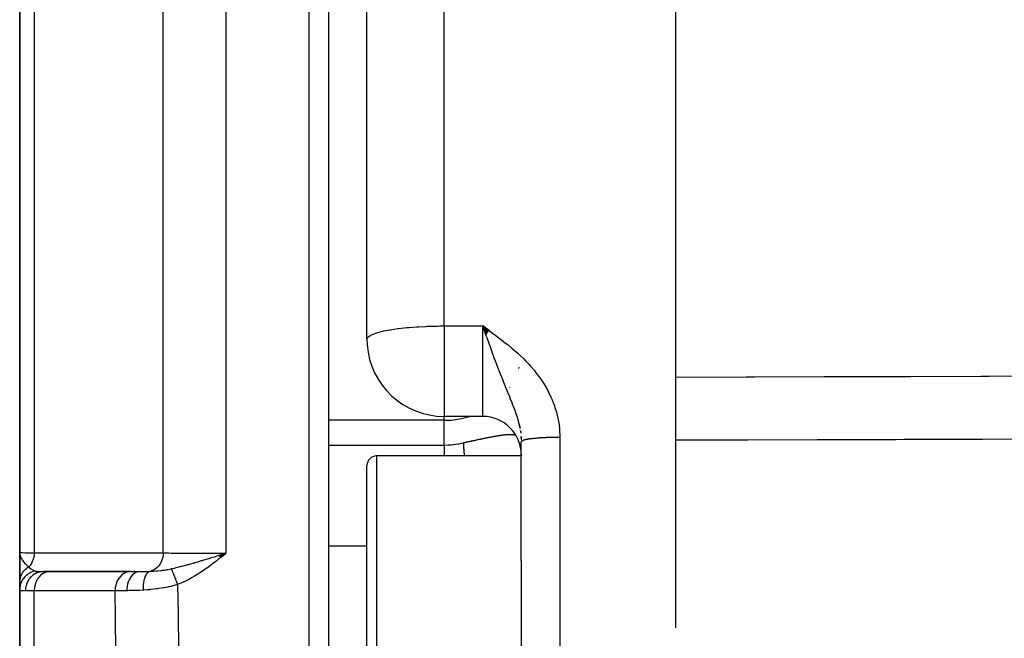
# Model space of a CAD drawing. Units: millimetres. Extents: x -225 to 380, y -243 to 243.
# Drawn here: x -41 to -15, y 187 to 203 of the extents above; entities that cross this region are included whole.
import ezdxf

# ---------------------------------------------------------------- set-up
doc = ezdxf.new("R2010")
doc.units = ezdxf.units.MM
doc.linetypes.add('DASHED', pattern=[9.652, 8.128, -1.524])
doc.layers.add('nevidi', color=4, linetype='DASHED')

msp = doc.modelspace()

# ---------------------------------------------------------------- linework, layer by layer
at = {"color": 2}
for p, q in [((-24, 234.837), (-24, 186.876)), ((-33, 234.337), (-33, 138.337)), ((-32, 194.362), (-32, 232.14)), ((-32, 194.362), (-32, 232.14)), ((-41, 214.113), (-41, 188.837)), ((-41, 188.837), (-41, 214.113)), ((-28.835, 194.586), (-29, 194.707)), ((-28.838, 194.582), (-29, 194.707)), ((-28.84, 194.579), (-29, 194.707)), ((-28.842, 194.576), (-29, 194.707)), ((-28.844, 194.573), (-29, 194.707)), ((-28.847, 194.57), (-29, 194.707)), ((-28.849, 194.567), (-29, 194.707)), ((-28.851, 194.563), (-29, 194.707)), ((-28.854, 194.56), (-29, 194.707)), ((-28.856, 194.557), (-29, 194.707)), ((-28.858, 194.554), (-29, 194.707)), ((-28.861, 194.551), (-29, 194.707)), ((-28.863, 194.548), (-29, 194.707)), ((-28.865, 194.544), (-29, 194.707)), ((-28.867, 194.541), (-29, 194.707)), ((-28.87, 194.538), (-29, 194.707)), ((-28.872, 194.535), (-29, 194.707)), ((-28.874, 194.532), (-29, 194.707)), ((-28.877, 194.528), (-29, 194.707)), ((-28.879, 194.525), (-29, 194.707)), ((-28.881, 194.522), (-29, 194.707)), ((-28.884, 194.519), (-29, 194.707)), ((-28.886, 194.516), (-29, 194.707)), ((-28.888, 194.512), (-29, 194.707)), ((-28.89, 194.509), (-29, 194.707)), ((-28.893, 194.506), (-29, 194.707)), ((-28.895, 194.503), (-29, 194.707)), ((-28.897, 194.5), (-29, 194.707)), ((-28.9, 194.496), (-29, 194.707)), ((-28.902, 194.493), (-29, 194.707)), ((-28.904, 194.49), (-29, 194.707)), ((-28.906, 194.487), (-29, 194.707)), ((-28.909, 194.484), (-29, 194.707)), ((-28.911, 194.48), (-29, 194.707)), ((-28.913, 194.477), (-29, 194.707)), ((-28.916, 194.474), (-29, 194.707)), ((-28.986, 194.668), (-28.966, 194.612)), ((-28, 193.42), (-28, 193.419)), ((-28, 193.419), (-28, 193.42)), ((-41, 190.983), (-41, 192.678)), ((-29, 192.362), (-30, 192.362)), ((-29, 192.362), (-30, 192.362)), ((-28.056, 192.157), (-28.032, 192.061)), ((-28.02, 191.985), (-28.015, 191.944)), ((-28.014, 191.948), (-28.013, 191.931)), ((-28.014, 191.943), (-28.013, 191.929)), ((-28.003, 191.798), (-28.001, 191.753)), ((-28, 191.837), (-28, 191.807)), ((-28, 191.808), (-28, 191.837)), ((-28, 188.627), (-28, 191.705)), ((-28, 188.627), (-28, 191.705)), ((-28, 191.337), (-31.75, 191.337)), ((-28, 191.337), (-31.75, 191.337)), ((-32, 181.587), (-32, 191.087)), ((-41, 188.078), (-41, 188.837)), ((-41, 188.837), (-41, 188.059)), ((-41, 188.059), (-41, 188.837)), ((-41, 188.825), (-41, 188.069)), ((-35.828, 188.758), (-35.656, 188.812)), ((-35.827, 188.756), (-35.656, 188.812)), ((-35.825, 188.754), (-35.656, 188.812)), ((-35.823, 188.752), (-35.656, 188.812)), ((-35.822, 188.75), (-35.656, 188.812)), ((-35.82, 188.748), (-35.656, 188.812)), ((-35.818, 188.746), (-35.656, 188.812)), ((-35.817, 188.744), (-35.656, 188.812)), ((-35.815, 188.741), (-35.656, 188.812)), ((-35.813, 188.739), (-35.656, 188.812)), ((-35.812, 188.737), (-35.656, 188.812)), ((-35.81, 188.735), (-35.656, 188.812)), ((-35.809, 188.733), (-35.656, 188.812)), ((-35.807, 188.731), (-35.656, 188.812)), ((-35.805, 188.729), (-35.656, 188.812)), ((-35.804, 188.727), (-35.656, 188.812)), ((-35.802, 188.725), (-35.656, 188.812)), ((-35.8, 188.723), (-35.656, 188.812)), ((-35.799, 188.721), (-35.656, 188.812)), ((-35.797, 188.719), (-35.656, 188.812)), ((-35.795, 188.717), (-35.656, 188.812)), ((-35.794, 188.715), (-35.656, 188.812)), ((-35.792, 188.713), (-35.656, 188.812)), ((-35.79, 188.711), (-35.656, 188.812)), ((-35.789, 188.708), (-35.656, 188.812)), ((-35.787, 188.706), (-35.656, 188.812)), ((-35.74, 188.786), (-35.706, 188.797)), ((-28, 188.627), (-28, 184.047)), ((-40.388, 188.337), (-40.217, 188.337)), ((-40.259, 188.337), (-40.358, 188.337)), ((-38.142, 188.337), (-40.248, 188.337)), ((-40.236, 188.337), (-38.142, 188.337)), ((-40.217, 188.337), (-40.236, 188.337)), ((-38.122, 188.337), (-38.142, 188.337)), ((-38.122, 188.337), (-37.894, 188.337)), ((-38.016, 188.337), (-38.032, 188.337)), ((-41, 187.867), (-41, 188.078)), ((-37, 188.194), (-37, 188.193)), ((-37, 188.176), (-37, 188.174)), ((-37, 188.15), (-37, 188.148)), ((-41, 187.867), (-41, 187.865)), ((-41, 187.867), (-41, 184.808)), ((-41, 184.808), (-41, 187.867)), ((-41, 187.867), (-41, 187.865)), ((-41, 187.865), (-41, 187.867)), ((-37, 188.025), (-37, 188.024))]:
    msp.add_line(p, q, dxfattribs=at)
for points in [[(-32, 194.362), (-31.995, 194.229), (-31.995, 194.222)], [(-41, 188.837), (-40.997, 188.797), (-40.996, 188.785)]]:
    msp.add_lwpolyline(points, dxfattribs=at)
for centre, radius, start, end in [((-30, 194.362), 2, 184.0105, 270), ((-29, 191.362), 1, 0, 90), ((-31.75, 191.087), 0.25, 90, 180), ((-35.1, 190.312), 1.9, 239.007, 239.0737), ((-35.1, 190.312), 1.9, 243.1819, 243.215)]:
    msp.add_arc(centre, radius, start, end, dxfattribs=at)
at = {"layer": 'nevidi', "color": 7, "linetype": 'Continuous'}
for p, q in [((-33.5, 137.837), (-33.5, 234.837)), ((-30, 194.707), (-30, 234.11)), ((-35.656, 218.838), (-35.656, 188.812)), ((-37.279, 188.822), (-37.279, 218.241)), ((-40.623, 214.953), (-40.623, 188.82)), ((-30, 194.707), (-29, 194.707)), ((-30, 194.707), (-30, 194.362)), ((-29, 192.362), (-29, 194.707)), ((-29, 194.707), (-28.986, 194.668)), ((-30, 194.362), (-30, 192.362)), ((-28.064, 193.608), (-28.057, 193.635)), ((-28.368, 193.021), (-28.368, 193.021)), ((-28.35, 193.044), (-28.349, 193.045)), ((-28.339, 193.059), (-28.338, 193.06)), ((-28.301, 193.107), (-28.301, 193.108)), ((-30, 192.26), (-33, 192.26)), ((-30, 192.26), (-30, 192.362)), ((-30, 191.619), (-30, 192.26)), ((-29.286, 192.378), (-29.284, 192.379)), ((-28.054, 192.152), (-28.044, 192.117)), ((-28.025, 191.998), (-28.015, 191.924)), ((-28.003, 191.802), (-28.001, 191.753)), ((-27, 191.818), (-27, 180.856)), ((-33, 191.619), (-30, 191.619)), ((-31.75, 191.337), (-31.75, 181.337)), ((-40.5, 190.095), (-40.5, 190.094)), ((-32, 188.995), (-33, 188.995)), ((-35.706, 188.797), (-35.656, 188.812)), ((-36.75, 188.46), (-36.75, 188.459)), ((-36.75, 188.385), (-36.75, 188.383)), ((-40.5, 188.243), (-40.5, 188.242)), ((-40.623, 187.837), (-40.851, 187.837)), ((-38.528, 187.837), (-40.623, 187.837)), ((-40.623, 184.837), (-40.623, 187.837))]:
    msp.add_line(p, q, dxfattribs=at)
for points in [[(-32, 194.362), (-31.988, 194.4), (-31.982, 194.408), (-31.94, 194.446), (-31.928, 194.454), (-31.867, 194.486), (-31.857, 194.49), (-31.84, 194.497), (-31.74, 194.532), (-31.718, 194.539), (-31.59, 194.571), (-31.566, 194.577), (-31.41, 194.607), (-31.386, 194.611), (-31.294, 194.625), (-31.202, 194.638), (-31.18, 194.641), (-30.968, 194.664), (-30.953, 194.665), (-30.907, 194.67), (-30.709, 194.685), (-30.706, 194.685), (-30.657, 194.688), (-30.481, 194.697), (-30.452, 194.698), (-30.405, 194.7), (-30.35, 194.702), (-30.249, 194.705), (-30.188, 194.706), (-30.172, 194.706), (-30.112, 194.707), (-30.066, 194.707), (-30.032, 194.707), (-30.007, 194.707), (-30, 194.707)], [(-29, 194.707), (-28.9, 194.635), (-28.834, 194.587), (-28.734, 194.514), (-28.668, 194.466), (-28.569, 194.391), (-28.504, 194.342), (-28.406, 194.265), (-28.343, 194.215), (-28.247, 194.135), (-28.186, 194.083), (-28.093, 194.001), (-28.034, 193.946), (-27.945, 193.86), (-27.889, 193.803), (-27.803, 193.713), (-27.75, 193.654), (-27.669, 193.559), (-27.619, 193.496), (-27.543, 193.396), (-27.496, 193.33), (-27.427, 193.225), (-27.385, 193.156), (-27.322, 193.047), (-27.285, 192.976), (-27.231, 192.862), (-27.199, 192.788), (-27.153, 192.671), (-27.152, 192.668), (-27.127, 192.594), (-27.09, 192.473), (-27.07, 192.394), (-27.043, 192.271), (-27.029, 192.191), (-27.013, 192.066), (-27.006, 191.986), (-27, 191.859), (-27, 191.818)], [(-28.966, 194.612), (-28.917, 194.472), (-28.906, 194.442), (-28.893, 194.404), (-28.884, 194.378), (-28.834, 194.237), (-28.801, 194.145), (-28.798, 194.137), (-28.774, 194.069), (-28.752, 194.008), (-28.719, 193.918), (-28.7, 193.867), (-28.671, 193.789), (-28.645, 193.719), (-28.639, 193.704), (-28.598, 193.594), (-28.593, 193.582), (-28.563, 193.505), (-28.523, 193.404), (-28.517, 193.388), (-28.489, 193.318), (-28.444, 193.207), (-28.417, 193.139), (-28.41, 193.123), (-28.375, 193.037), (-28.373, 193.031), (-28.348, 192.971), (-28.309, 192.877), (-28.307, 192.872), (-28.284, 192.814), (-28.248, 192.725), (-28.248, 192.724), (-28.225, 192.665), (-28.217, 192.645), (-28.192, 192.58), (-28.171, 192.523), (-28.143, 192.441), (-28.141, 192.436), (-28.124, 192.386), (-28.119, 192.371), (-28.099, 192.307), (-28.084, 192.253), (-28.08, 192.241), (-28.063, 192.177), (-28.051, 192.124), (-28.036, 192.055), (-28.035, 192.049)], [(-24, 193.379), (-23.984, 193.38), (-22.174, 193.386), (-21.956, 193.387), (-20.146, 193.394), (-19.929, 193.394), (-18.119, 193.401), (-17.901, 193.401), (-16.091, 193.407), (-15.873, 193.408), (-14.064, 193.414), (-13.846, 193.415), (-12.036, 193.42), (-11.818, 193.421), (-10.008, 193.426), (-9.791, 193.427), (-8.156, 193.431)], [(-30, 192.26), (-29.812, 192.268), (-29.548, 192.306), (-29.343, 192.362)], [(-30, 191.619), (-29.893, 191.622), (-29.876, 191.623), (-29.812, 191.627), (-29.765, 191.632), (-29.748, 191.634), (-29.637, 191.65), (-29.621, 191.652), (-29.547, 191.667), (-29.511, 191.675), (-29.5, 191.677)], [(-29.5, 191.677), (-29.481, 191.682), (-29.466, 191.685), (-29.444, 191.69), (-29.429, 191.694), (-29.407, 191.699), (-29.393, 191.702), (-29.371, 191.707), (-29.357, 191.71), (-29.335, 191.715), (-29.321, 191.718), (-29.3, 191.723), (-29.291, 191.725), (-29.286, 191.726), (-29.264, 191.731), (-29.251, 191.734), (-29.23, 191.738), (-29.216, 191.741), (-29.195, 191.746), (-29.181, 191.749), (-29.161, 191.753), (-29.148, 191.756), (-29.127, 191.761), (-29.114, 191.763), (-29.094, 191.768), (-29.081, 191.77), (-29.061, 191.775), (-29.048, 191.777), (-29.047, 191.778), (-29.029, 191.781), (-29.016, 191.784), (-28.997, 191.788), (-28.985, 191.791), (-28.966, 191.794), (-28.954, 191.797), (-28.935, 191.801), (-28.923, 191.803), (-28.905, 191.807), (-28.893, 191.809), (-28.876, 191.813), (-28.864, 191.815), (-28.847, 191.818), (-28.836, 191.821), (-28.82, 191.824), (-28.819, 191.824), (-28.807, 191.826), (-28.791, 191.829), (-28.78, 191.831), (-28.763, 191.834), (-28.753, 191.836), (-28.737, 191.839), (-28.727, 191.841), (-28.711, 191.844), (-28.701, 191.846), (-28.685, 191.849), (-28.675, 191.85), (-28.66, 191.853), (-28.651, 191.855), (-28.636, 191.857), (-28.627, 191.859), (-28.615, 191.861), (-28.612, 191.861), (-28.603, 191.862), (-28.589, 191.865), (-28.58, 191.866), (-28.567, 191.868), (-28.558, 191.869), (-28.545, 191.871), (-28.537, 191.873), (-28.524, 191.875), (-28.516, 191.876), (-28.503, 191.877), (-28.495, 191.878), (-28.483, 191.88), (-28.475, 191.881), (-28.464, 191.882), (-28.456, 191.883), (-28.444, 191.885), (-28.437, 191.886), (-28.434, 191.886), (-28.426, 191.887), (-28.419, 191.887), (-28.408, 191.889), (-28.401, 191.889), (-28.39, 191.89), (-28.383, 191.891), (-28.373, 191.892), (-28.366, 191.892), (-28.356, 191.893), (-28.35, 191.893), (-28.34, 191.894), (-28.334, 191.894), (-28.325, 191.894), (-28.319, 191.895), (-28.31, 191.895), (-28.304, 191.895), (-28.295, 191.895), (-28.289, 191.895), (-28.282, 191.895), (-28.281, 191.895), (-28.275, 191.895), (-28.267, 191.895), (-28.262, 191.895), (-28.254, 191.895), (-28.249, 191.894), (-28.241, 191.894), (-28.236, 191.894), (-28.229, 191.893), (-28.226, 191.893), (-28.224, 191.893), (-28.217, 191.892), (-28.212, 191.891), (-28.205, 191.891), (-28.201, 191.89), (-28.194, 191.889), (-28.19, 191.888), (-28.184, 191.887), (-28.18, 191.886), (-28.174, 191.885), (-28.17, 191.884)], [(-29.5, 191.677), (-29.5, 191.658), (-29.5, 191.654), (-29.499, 191.617), (-29.499, 191.613), (-29.497, 191.573), (-29.496, 191.569), (-29.496, 191.566), (-29.496, 191.56), (-29.494, 191.527), (-29.493, 191.523), (-29.49, 191.477), (-29.489, 191.473), (-29.485, 191.424), (-29.484, 191.42), (-29.484, 191.412), (-29.483, 191.404), (-29.479, 191.369), (-29.479, 191.364), (-29.476, 191.337)], [(-28.17, 191.884), (-28.164, 191.883), (-28.16, 191.882), (-28.16, 191.882), (-28.154, 191.881), (-28.151, 191.88), (-28.145, 191.878)], [(-27, 191.818), (-27.026, 191.818), (-27.035, 191.818), (-27.07, 191.818), (-27.078, 191.818), (-27.094, 191.818), (-27.113, 191.818), (-27.121, 191.817), (-27.156, 191.817), (-27.164, 191.817), (-27.198, 191.816), (-27.207, 191.816), (-27.226, 191.815), (-27.241, 191.815), (-27.249, 191.815), (-27.283, 191.814), (-27.291, 191.813), (-27.324, 191.812), (-27.332, 191.812), (-27.354, 191.811), (-27.365, 191.81), (-27.372, 191.81), (-27.405, 191.808), (-27.412, 191.808), (-27.444, 191.806), (-27.451, 191.806), (-27.476, 191.805), (-27.482, 191.804), (-27.49, 191.804), (-27.52, 191.802), (-27.527, 191.801), (-27.556, 191.799), (-27.563, 191.799), (-27.59, 191.796), (-27.592, 191.796), (-27.599, 191.796), (-27.626, 191.793), (-27.633, 191.793), (-27.66, 191.79), (-27.666, 191.79), (-27.692, 191.787), (-27.693, 191.787), (-27.698, 191.786), (-27.722, 191.783), (-27.728, 191.783), (-27.752, 191.78), (-27.757, 191.779), (-27.779, 191.776), (-27.783, 191.776), (-27.785, 191.775), (-27.806, 191.772), (-27.811, 191.771), (-27.83, 191.768), (-27.835, 191.767), (-27.854, 191.764), (-27.858, 191.763), (-27.859, 191.763), (-27.875, 191.76), (-27.879, 191.759), (-27.895, 191.755), (-27.899, 191.755), (-27.914, 191.751), (-27.917, 191.75), (-27.919, 191.75), (-27.93, 191.746), (-27.933, 191.746), (-27.945, 191.742), (-27.948, 191.741), (-27.959, 191.737), (-27.961, 191.736), (-27.963, 191.735), (-27.97, 191.732), (-27.972, 191.731), (-27.98, 191.728), (-27.981, 191.727), (-27.987, 191.723), (-27.989, 191.722), (-27.991, 191.72), (-27.993, 191.718), (-27.994, 191.717), (-27.997, 191.713), (-27.998, 191.712), (-28, 191.708), (-28, 191.707), (-28, 191.705)], [(-8.115, 191.783), (-8.156, 191.783), (-9.967, 191.779), (-10.184, 191.779), (-11.994, 191.774), (-12.212, 191.774), (-14.022, 191.769), (-14.239, 191.769), (-16.049, 191.764), (-16.267, 191.763), (-18.077, 191.759), (-18.295, 191.758), (-20.105, 191.753), (-20.322, 191.752), (-22.132, 191.747), (-22.35, 191.747), (-23.352, 191.744), (-24, 191.742)], [(-30, 191.619), (-30, 191.578), (-30, 191.515), (-30, 191.509), (-30, 191.439), (-30, 191.362), (-30, 191.355), (-30, 191.337)], [(-28.003, 191.392), (-28.004, 191.382), (-28.004, 191.371), (-28.005, 191.361), (-28.005, 191.35), (-28.006, 191.339), (-28.006, 191.337)], [(-41, 188.837), (-41, 188.837), (-40.985, 188.834), (-40.983, 188.833), (-40.982, 188.833), (-40.939, 188.83), (-40.934, 188.83), (-40.93, 188.83), (-40.86, 188.827), (-40.853, 188.826), (-40.843, 188.826), (-40.752, 188.823), (-40.743, 188.823), (-40.723, 188.823), (-40.623, 188.82)], [(-40.996, 188.785), (-40.994, 188.778), (-40.991, 188.763), (-40.986, 188.745), (-40.982, 188.732), (-40.976, 188.715), (-40.966, 188.693), (-40.962, 188.685), (-40.96, 188.681), (-40.946, 188.655), (-40.938, 188.642), (-40.93, 188.631), (-40.913, 188.607), (-40.907, 188.598), (-40.903, 188.594), (-40.894, 188.583), (-40.89, 188.578), (-40.863, 188.547), (-40.861, 188.545), (-40.853, 188.537), (-40.845, 188.529), (-40.819, 188.504), (-40.812, 188.497), (-40.808, 188.494), (-40.772, 188.464), (-40.764, 188.458)], [(-40.623, 188.82), (-40.627, 188.768), (-40.627, 188.765), (-40.627, 188.764), (-40.628, 188.755), (-40.637, 188.709), (-40.637, 188.706), (-40.639, 188.7), (-40.641, 188.692), (-40.652, 188.652), (-40.653, 188.649), (-40.657, 188.638), (-40.66, 188.631), (-40.673, 188.597), (-40.674, 188.595), (-40.681, 188.58), (-40.685, 188.573), (-40.699, 188.546), (-40.701, 188.544), (-40.711, 188.526), (-40.715, 188.52), (-40.73, 188.499), (-40.732, 188.497), (-40.747, 188.478), (-40.752, 188.472), (-40.764, 188.458)], [(-40.623, 188.82), (-40.375, 188.821), (-40.338, 188.821), (-40.09, 188.821), (-40.053, 188.821), (-39.805, 188.821), (-39.768, 188.821), (-39.521, 188.821), (-39.483, 188.821), (-39.236, 188.821), (-39.198, 188.821), (-38.951, 188.821), (-38.914, 188.821), (-38.666, 188.821), (-38.629, 188.821), (-38.381, 188.822), (-38.344, 188.822), (-38.096, 188.822), (-38.059, 188.822), (-37.812, 188.822), (-37.774, 188.822), (-37.527, 188.822), (-37.49, 188.822), (-37.279, 188.822)], [(-37.279, 188.822), (-37.282, 188.774), (-37.283, 188.765), (-37.283, 188.765), (-37.284, 188.758), (-37.292, 188.709), (-37.294, 188.701), (-37.294, 188.701), (-37.295, 188.695), (-37.309, 188.647), (-37.312, 188.64), (-37.312, 188.64), (-37.314, 188.634), (-37.333, 188.588), (-37.336, 188.582), (-37.336, 188.581), (-37.338, 188.576), (-37.362, 188.534), (-37.366, 188.528), (-37.366, 188.527), (-37.369, 188.523), (-37.397, 188.484), (-37.401, 188.479), (-37.402, 188.478), (-37.405, 188.475), (-37.437, 188.441), (-37.441, 188.437), (-37.442, 188.436), (-37.446, 188.433), (-37.481, 188.405), (-37.486, 188.402), (-37.487, 188.401), (-37.49, 188.399), (-37.529, 188.376), (-37.534, 188.373), (-37.535, 188.373), (-37.538, 188.371), (-37.579, 188.355), (-37.584, 188.353), (-37.586, 188.353), (-37.589, 188.352), (-37.63, 188.342)], [(-37.279, 188.822), (-37.276, 188.822), (-37.234, 188.821), (-37.158, 188.82), (-37.141, 188.82), (-37.069, 188.819), (-37.008, 188.818), (-36.989, 188.818), (-36.882, 188.817), (-36.842, 188.817), (-36.821, 188.816), (-36.676, 188.815), (-36.662, 188.815), (-36.64, 188.815), (-36.471, 188.814), (-36.455, 188.814), (-36.448, 188.814), (-36.271, 188.813), (-36.246, 188.813), (-36.221, 188.813), (-36.062, 188.812), (-36.037, 188.812), (-35.978, 188.812), (-35.851, 188.812), (-35.825, 188.812), (-35.73, 188.812), (-35.656, 188.812)], [(-37.071, 188.41), (-37.055, 188.413), (-36.986, 188.43), (-36.963, 188.435), (-36.961, 188.435), (-36.961, 188.436), (-36.945, 188.439), (-36.866, 188.459), (-36.842, 188.465), (-36.8, 188.476), (-36.798, 188.477), (-36.769, 188.485), (-36.73, 188.495), (-36.694, 188.505), (-36.671, 188.511), (-36.651, 188.517), (-36.626, 188.524), (-36.572, 188.539), (-36.542, 188.548), (-36.506, 188.559), (-36.496, 188.561), (-36.472, 188.568), (-36.443, 188.577), (-36.383, 188.594), (-36.37, 188.598), (-36.336, 188.608), (-36.285, 188.623), (-36.267, 188.629), (-36.251, 188.633), (-36.22, 188.642), (-36.171, 188.657), (-36.163, 188.659), (-36.067, 188.688), (-36.058, 188.691), (-36.052, 188.693), (-36.05, 188.693), (-36.002, 188.707), (-35.953, 188.722), (-35.88, 188.744), (-35.851, 188.753), (-35.847, 188.754), (-35.842, 188.756), (-35.829, 188.759), (-35.74, 188.786)], [(-35.656, 188.812), (-35.707, 188.77), (-35.787, 188.706), (-35.838, 188.665), (-35.919, 188.6), (-35.973, 188.559), (-36.053, 188.498), (-36.109, 188.456), (-36.189, 188.399), (-36.246, 188.359), (-36.328, 188.305), (-36.385, 188.268), (-36.47, 188.216), (-36.526, 188.183), (-36.616, 188.134), (-36.671, 188.105), (-36.767, 188.059), (-36.822, 188.034), (-36.907, 187.999)], [(-40.764, 188.458), (-40.778, 188.45), (-40.78, 188.449), (-40.796, 188.439), (-40.797, 188.438), (-40.798, 188.438), (-40.799, 188.437), (-40.813, 188.427), (-40.815, 188.426), (-40.83, 188.415), (-40.831, 188.414), (-40.834, 188.411), (-40.835, 188.41), (-40.845, 188.402), (-40.847, 188.4), (-40.861, 188.388), (-40.862, 188.387), (-40.867, 188.382), (-40.868, 188.381), (-40.875, 188.374), (-40.876, 188.373), (-40.889, 188.359), (-40.89, 188.358), (-40.898, 188.349), (-40.899, 188.348), (-40.902, 188.344), (-40.904, 188.342), (-40.915, 188.328), (-40.916, 188.327), (-40.924, 188.315), (-40.925, 188.314), (-40.927, 188.312), (-40.927, 188.31), (-40.937, 188.295), (-40.938, 188.294), (-40.947, 188.278), (-40.948, 188.277), (-40.948, 188.277), (-40.957, 188.261), (-40.957, 188.259), (-40.965, 188.243), (-40.966, 188.241), (-40.966, 188.239), (-40.967, 188.238), (-40.972, 188.225), (-40.973, 188.223), (-40.979, 188.206), (-40.98, 188.205), (-40.981, 188.2), (-40.982, 188.198), (-40.985, 188.188), (-40.985, 188.186), (-40.99, 188.169), (-40.99, 188.167), (-40.992, 188.159), (-40.992, 188.157), (-40.993, 188.15), (-40.994, 188.148), (-40.996, 188.131), (-40.997, 188.129), (-40.998, 188.117), (-40.998, 188.116), (-40.999, 188.112), (-40.999, 188.11), (-41, 188.092), (-41, 188.091), (-41, 188.078)], [(-40.598, 188.352), (-40.641, 188.342), (-40.643, 188.341), (-40.652, 188.338), (-40.654, 188.337), (-40.691, 188.324), (-40.694, 188.323), (-40.712, 188.315), (-40.713, 188.314), (-40.74, 188.3), (-40.742, 188.299), (-40.767, 188.285), (-40.769, 188.283), (-40.786, 188.272), (-40.788, 188.271), (-40.819, 188.247), (-40.821, 188.246), (-40.829, 188.24), (-40.83, 188.238), (-40.866, 188.204), (-40.867, 188.203), (-40.867, 188.202), (-40.869, 188.201), (-40.902, 188.161), (-40.903, 188.159), (-40.906, 188.155), (-40.907, 188.154), (-40.931, 188.117), (-40.932, 188.115), (-40.94, 188.102), (-40.941, 188.1), (-40.956, 188.069), (-40.957, 188.067), (-40.966, 188.045), (-40.967, 188.043), (-40.975, 188.019), (-40.976, 188.017), (-40.985, 187.984), (-40.986, 187.982), (-40.989, 187.968), (-40.99, 187.965), (-40.997, 187.922), (-40.997, 187.92), (-40.998, 187.915), (-40.998, 187.913), (-41, 187.867)], [(-40.388, 188.337), (-40.431, 188.335), (-40.437, 188.334), (-40.44, 188.334), (-40.493, 188.324), (-40.493, 188.324), (-40.496, 188.323), (-40.548, 188.306), (-40.55, 188.305), (-40.552, 188.304), (-40.6, 188.281), (-40.602, 188.28), (-40.608, 188.276), (-40.649, 188.25), (-40.651, 188.248), (-40.661, 188.241), (-40.694, 188.212), (-40.696, 188.21), (-40.709, 188.198), (-40.735, 188.168), (-40.736, 188.166), (-40.75, 188.148), (-40.77, 188.119), (-40.771, 188.117), (-40.785, 188.093), (-40.799, 188.066), (-40.8, 188.064), (-40.813, 188.033), (-40.822, 188.01), (-40.823, 188.008), (-40.834, 187.97), (-40.838, 187.951), (-40.839, 187.949), (-40.846, 187.904), (-40.848, 187.89), (-40.848, 187.888), (-40.851, 187.837)], [(-40.764, 188.458), (-40.742, 188.436), (-40.724, 188.42), (-40.718, 188.416), (-40.712, 188.411), (-40.697, 188.4), (-40.662, 188.379), (-40.655, 188.375), (-40.654, 188.375), (-40.649, 188.373), (-40.641, 188.369), (-40.603, 188.354), (-40.598, 188.353), (-40.598, 188.352)], [(-40.236, 188.337), (-40.255, 188.335), (-40.29, 188.329), (-40.309, 188.324), (-40.343, 188.313), (-40.361, 188.305), (-40.394, 188.288), (-40.411, 188.277), (-40.441, 188.254), (-40.457, 188.241), (-40.484, 188.214), (-40.498, 188.198), (-40.523, 188.166), (-40.535, 188.148), (-40.556, 188.113), (-40.566, 188.093), (-40.583, 188.055), (-40.591, 188.033), (-40.603, 187.992), (-40.609, 187.97), (-40.616, 187.927), (-40.619, 187.904), (-40.623, 187.861), (-40.623, 187.837)], [(-40.598, 188.352), (-40.569, 188.346), (-40.566, 188.345), (-40.56, 188.344), (-40.526, 188.341), (-40.518, 188.34), (-40.511, 188.34), (-40.473, 188.338), (-40.461, 188.338), (-40.452, 188.338), (-40.395, 188.337), (-40.388, 188.337)], [(-38.142, 188.337), (-38.164, 188.335), (-38.166, 188.334), (-38.196, 188.329), (-38.214, 188.324), (-38.215, 188.324), (-38.248, 188.313), (-38.262, 188.307), (-38.263, 188.306), (-38.299, 188.288), (-38.308, 188.282), (-38.309, 188.282), (-38.346, 188.254), (-38.351, 188.251), (-38.352, 188.25), (-38.39, 188.214), (-38.39, 188.213), (-38.391, 188.212), (-38.426, 188.169), (-38.427, 188.168), (-38.428, 188.166), (-38.457, 188.121), (-38.457, 188.12), (-38.461, 188.113), (-38.483, 188.068), (-38.483, 188.067), (-38.488, 188.055), (-38.503, 188.011), (-38.503, 188.01), (-38.508, 187.992), (-38.517, 187.952), (-38.518, 187.951), (-38.522, 187.927), (-38.526, 187.892), (-38.526, 187.89), (-38.528, 187.861), (-38.528, 187.837)], [(-37.894, 188.337), (-37.928, 188.335), (-37.929, 188.334), (-37.93, 188.334), (-37.968, 188.324), (-37.969, 188.324), (-37.97, 188.324), (-38.007, 188.307), (-38.008, 188.306), (-38.008, 188.306), (-38.044, 188.282), (-38.045, 188.282), (-38.046, 188.281), (-38.079, 188.251), (-38.08, 188.251), (-38.08, 188.25), (-38.111, 188.214), (-38.112, 188.213), (-38.112, 188.212), (-38.14, 188.171), (-38.14, 188.17), (-38.141, 188.169), (-38.165, 188.123), (-38.165, 188.122), (-38.166, 188.121), (-38.186, 188.07), (-38.186, 188.069), (-38.187, 188.068), (-38.202, 188.014), (-38.203, 188.013), (-38.203, 188.012), (-38.215, 187.956), (-38.215, 187.955), (-38.215, 187.953), (-38.222, 187.896), (-38.222, 187.894), (-38.222, 187.893), (-38.224, 187.842)], [(-37.894, 188.337), (-37.783, 188.338), (-37.774, 188.338), (-37.764, 188.338), (-37.661, 188.341), (-37.647, 188.341), (-37.633, 188.342), (-37.63, 188.342)], [(-37.63, 188.342), (-37.651, 188.334), (-37.651, 188.333), (-37.652, 188.333), (-37.653, 188.333), (-37.674, 188.318), (-37.675, 188.318), (-37.677, 188.316), (-37.678, 188.315), (-37.696, 188.297), (-37.697, 188.297), (-37.701, 188.293), (-37.702, 188.291), (-37.717, 188.27), (-37.717, 188.27), (-37.722, 188.262), (-37.724, 188.26), (-37.736, 188.238), (-37.736, 188.238), (-37.742, 188.226), (-37.743, 188.223), (-37.753, 188.201), (-37.753, 188.2), (-37.759, 188.183), (-37.76, 188.181), (-37.767, 188.16), (-37.768, 188.159), (-37.774, 188.136), (-37.775, 188.133), (-37.779, 188.114), (-37.78, 188.113), (-37.785, 188.084), (-37.786, 188.081), (-37.789, 188.065), (-37.789, 188.064), (-37.794, 188.029), (-37.794, 188.026), (-37.796, 188.013), (-37.796, 188.012), (-37.799, 187.971), (-37.799, 187.968), (-37.8, 187.959), (-37.8, 187.958), (-37.801, 187.912), (-37.801, 187.908), (-37.801, 187.904), (-37.801, 187.902), (-37.8, 187.855)], [(-37.63, 188.342), (-37.549, 188.346), (-37.543, 188.346), (-37.529, 188.347), (-37.458, 188.353), (-37.447, 188.354), (-37.434, 188.355), (-37.432, 188.355), (-37.417, 188.357), (-37.346, 188.364), (-37.318, 188.368), (-37.302, 188.37), (-37.278, 188.373), (-37.246, 188.378), (-37.203, 188.384), (-37.2, 188.385), (-37.184, 188.388), (-37.149, 188.394), (-37.114, 188.401), (-37.08, 188.408), (-37.071, 188.41)], [(-37.071, 188.41), (-37.069, 188.405), (-37.069, 188.404), (-37.065, 188.396), (-37.065, 188.395), (-37.064, 188.393), (-37.064, 188.392), (-37.061, 188.386), (-37.061, 188.385), (-37.057, 188.376), (-37.057, 188.375), (-37.055, 188.37), (-37.054, 188.368), (-37.052, 188.364), (-37.052, 188.363), (-37.048, 188.353), (-37.047, 188.351), (-37.044, 188.343), (-37.043, 188.342), (-37.043, 188.34), (-37.042, 188.339), (-37.037, 188.327), (-37.037, 188.326), (-37.032, 188.313), (-37.032, 188.313), (-37.031, 188.312), (-37.026, 188.299), (-37.025, 188.297), (-37.02, 188.284), (-37.019, 188.282), (-37.019, 188.281), (-37.018, 188.279), (-37.013, 188.268), (-37.013, 188.266), (-37.007, 188.252), (-37.006, 188.25), (-37.004, 188.245), (-37.003, 188.243), (-37, 188.235), (-37, 188.234), (-36.994, 188.218), (-36.993, 188.216), (-36.989, 188.207), (-36.988, 188.205), (-36.987, 188.2), (-36.986, 188.199), (-36.979, 188.182), (-36.979, 188.181), (-36.973, 188.167), (-36.972, 188.165), (-36.972, 188.164), (-36.972, 188.162), (-36.965, 188.145), (-36.964, 188.144), (-36.957, 188.127), (-36.957, 188.125), (-36.957, 188.125), (-36.956, 188.123), (-36.95, 188.107), (-36.949, 188.105), (-36.942, 188.088), (-36.941, 188.086), (-36.94, 188.082), (-36.939, 188.079), (-36.934, 188.068), (-36.934, 188.066), (-36.927, 188.048), (-36.926, 188.046), (-36.923, 188.038), (-36.922, 188.035), (-36.919, 188.028), (-36.918, 188.026), (-36.911, 188.008), (-36.91, 188.006), (-36.907, 187.999)], [(-40.851, 187.837), (-40.906, 187.838), (-40.915, 187.838), (-40.93, 187.838), (-40.957, 187.841), (-40.962, 187.841), (-40.982, 187.846), (-40.988, 187.849), (-40.991, 187.85), (-41, 187.865), (-41, 187.867)], [(-38.224, 187.842), (-38.338, 187.84), (-38.364, 187.84), (-38.366, 187.84), (-38.386, 187.84), (-38.512, 187.838), (-38.519, 187.837), (-38.528, 187.837)], [(-38.511, 186.337), (-38.515, 187.072), (-38.516, 187.133), (-38.528, 187.837)], [(-37.8, 187.855), (-37.899, 187.85), (-37.937, 187.848), (-37.991, 187.846), (-38.021, 187.846), (-38.13, 187.843), (-38.163, 187.843), (-38.201, 187.842), (-38.224, 187.842)], [(-36.907, 187.999), (-37.058, 187.959), (-37.082, 187.953), (-37.139, 187.94), (-37.161, 187.936), (-37.244, 187.92), (-37.267, 187.916), (-37.397, 187.895), (-37.428, 187.891), (-37.431, 187.891), (-37.452, 187.888), (-37.61, 187.87), (-37.633, 187.868), (-37.653, 187.866), (-37.692, 187.863), (-37.786, 187.856), (-37.8, 187.855)], [(-36.907, 187.999), (-36.893, 187.231), (-36.893, 187.168), (-36.888, 186.382), (-36.888, 186.337)]]:
    msp.add_lwpolyline(points, dxfattribs=at)

doc.saveas('drawing.dxf')
